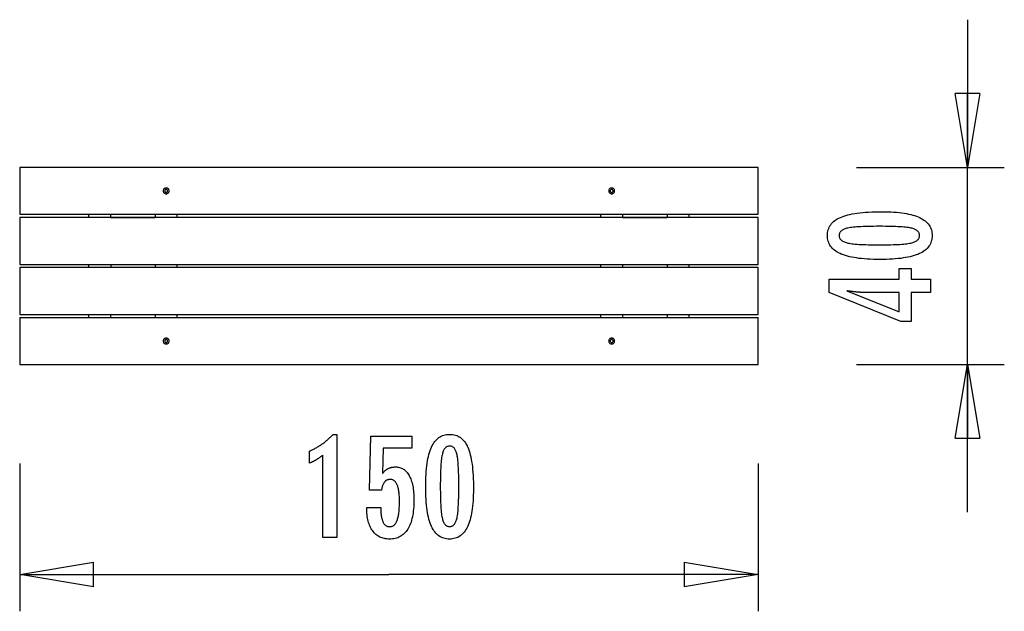
# Model space of a CAD drawing. Extents: x -10 to 10, y -6 to 6.
import ezdxf

# ---------------------------------------------------------------- set-up
doc = ezdxf.new("R2010")
doc.units = 0
doc.layers.get('0').update_dxf_attribs({"linetype": 'CONTINUOUS'})

msp = doc.modelspace()

# ---------------------------------------------------------------- linework, layer by layer
at = {"color": 0}
for points in [[(9.2498, 6.0063), (9.2498, 3.0063)], [(9.2498, 3.0063), (8.9998, 4.5063)], [(9.4998, 4.5063), (8.9998, 4.5063)], [(9.4998, 4.5063), (9.2498, 3.0063)], [(9.2498, 3.0063), (9.2498, 4.5063)], [(-9.9999, 3.0063), (-9.9999, 2.0543)], [(5.0001, 3.0063), (-9.9999, 3.0063)], [(5.0001, 2.0543), (5.0001, 3.0063)], [(6.9998, 3.0063), (9.9998, 3.0063)], [(9.2498, -3.9937), (9.2498, 3.0063)], [(-7.0249, 2.5903), (-7.0249, 2.5903), (-7.0388, 2.5889), (-7.0511, 2.5851), (-7.0613, 2.5791), (-7.0699, 2.5715), (-7.0763, 2.5624), (-7.0811, 2.5523), (-7.0838, 2.5414), (-7.0849, 2.5303), (-7.0838, 2.519), (-7.0811, 2.5082), (-7.0763, 2.498), (-7.0699, 2.489), (-7.0613, 2.4813), (-7.0511, 2.4754), (-7.0388, 2.4715), (-7.0249, 2.4704), (-7.0249, 2.4704), (-7.0108, 2.4715), (-6.9986, 2.4754), (-6.9883, 2.4813), (-6.9799, 2.489), (-6.9733, 2.498), (-6.9686, 2.5082), (-6.9658, 2.519), (-6.9649, 2.5303), (-6.9658, 2.5414), (-6.9686, 2.5523), (-6.9733, 2.5624), (-6.9799, 2.5715), (-6.9883, 2.5791), (-6.9986, 2.5851), (-7.0108, 2.5889), (-7.0249, 2.5903), (-7.0249, 2.5903), (-7.0249, 2.5903), (-7.0249, 2.5903), (-7.0249, 2.5903), (-7.0249, 2.5903), (-7.0249, 2.5903), (-7.0249, 2.5903), (-7.0249, 2.5903), (-7.0249, 2.5903), (-7.0249, 2.5903), (-7.0249, 2.5903), (-7.0249, 2.5903), (-7.0249, 2.5903), (-7.0249, 2.5903), (-7.0249, 2.5903), (-7.0249, 2.5903), (-7.0249, 2.5903)], [(-7.0249, 2.5603), (-7.0249, 2.5603), (-7.0318, 2.5595), (-7.0379, 2.5576), (-7.0431, 2.5546), (-7.0474, 2.5509), (-7.0506, 2.5463), (-7.0529, 2.5412), (-7.0543, 2.5357), (-7.0549, 2.5303), (-7.0543, 2.5246), (-7.0529, 2.5192), (-7.0506, 2.5141), (-7.0474, 2.5096), (-7.0431, 2.5057), (-7.0379, 2.5028), (-7.0318, 2.5009), (-7.0249, 2.5004), (-7.0249, 2.5004), (-7.0178, 2.5009), (-7.0117, 2.5028), (-7.0065, 2.5057), (-7.0024, 2.5096), (-6.999, 2.5141), (-6.9967, 2.5192), (-6.9953, 2.5246), (-6.9949, 2.5303), (-6.9953, 2.5357), (-6.9967, 2.5412), (-6.999, 2.5463), (-7.0024, 2.5509), (-7.0065, 2.5546), (-7.0117, 2.5576), (-7.0178, 2.5595), (-7.0249, 2.5603), (-7.0249, 2.5603), (-7.0249, 2.5603), (-7.0249, 2.5603), (-7.0249, 2.5603), (-7.0249, 2.5603), (-7.0249, 2.5603), (-7.0249, 2.5603), (-7.0249, 2.5603), (-7.0249, 2.5603), (-7.0249, 2.5603), (-7.0249, 2.5603), (-7.0249, 2.5603), (-7.0249, 2.5603), (-7.0249, 2.5603), (-7.0249, 2.5603), (-7.0249, 2.5603), (-7.0249, 2.5603)], [(2.0251, 2.5903), (2.0251, 2.5903), (2.011, 2.5889), (1.9988, 2.5851), (1.9885, 2.5791), (1.9801, 2.5715), (1.9735, 2.5624), (1.9688, 2.5523), (1.966, 2.5414), (1.9651, 2.5303), (1.966, 2.519), (1.9688, 2.5082), (1.9735, 2.498), (1.9801, 2.489), (1.9885, 2.4813), (1.9988, 2.4754), (2.011, 2.4715), (2.0251, 2.4704), (2.0251, 2.4704), (2.0389, 2.4715), (2.0512, 2.4754), (2.0614, 2.4813), (2.07, 2.489), (2.0764, 2.498), (2.0812, 2.5082), (2.0839, 2.519), (2.085, 2.5303), (2.0839, 2.5414), (2.0812, 2.5523), (2.0764, 2.5624), (2.07, 2.5715), (2.0614, 2.5791), (2.0512, 2.5851), (2.039, 2.5889), (2.0251, 2.5903), (2.0251, 2.5903), (2.0251, 2.5903), (2.0251, 2.5903), (2.0251, 2.5903), (2.0251, 2.5903), (2.0251, 2.5903), (2.0251, 2.5903), (2.0251, 2.5903), (2.0251, 2.5903), (2.0251, 2.5903), (2.0251, 2.5903), (2.0251, 2.5903), (2.0251, 2.5903), (2.0251, 2.5903), (2.0251, 2.5903), (2.0251, 2.5903), (2.0251, 2.5903)], [(2.0251, 2.5603), (2.0251, 2.5603), (2.018, 2.5595), (2.0119, 2.5576), (2.0067, 2.5546), (2.0026, 2.5509), (1.9992, 2.5463), (1.9969, 2.5412), (1.9955, 2.5357), (1.9951, 2.5303), (1.9955, 2.5246), (1.9969, 2.5192), (1.9992, 2.5141), (2.0026, 2.5096), (2.0067, 2.5057), (2.0119, 2.5028), (2.018, 2.5009), (2.0251, 2.5004), (2.0251, 2.5004), (2.0319, 2.5009), (2.038, 2.5028), (2.0432, 2.5057), (2.0475, 2.5096), (2.0507, 2.5141), (2.053, 2.5192), (2.0544, 2.5246), (2.055, 2.5303), (2.0544, 2.5357), (2.053, 2.5412), (2.0507, 2.5463), (2.0475, 2.5509), (2.0432, 2.5546), (2.038, 2.5576), (2.0319, 2.5595), (2.0251, 2.5603), (2.0251, 2.5603), (2.0251, 2.5603), (2.0251, 2.5603), (2.0251, 2.5603), (2.0251, 2.5603), (2.0251, 2.5603), (2.0251, 2.5603), (2.0251, 2.5603), (2.0251, 2.5603), (2.0251, 2.5603), (2.0251, 2.5603), (2.0251, 2.5603), (2.0251, 2.5603), (2.0251, 2.5603), (2.0251, 2.5603), (2.0251, 2.5603), (2.0251, 2.5603)], [(-9.9999, 2.0543), (5.0001, 2.0543)], [(-8.5999, 2.0543), (-8.5999, 1.9883)], [(-8.1499, 2.0543), (-8.1499, 2.0543)], [(-8.1499, 1.9924), (-8.1499, 2.0543)], [(-7.2499, 2.0543), (-7.2499, 2.0543)], [(-7.2499, 2.0543), (-7.2499, 1.9924)], [(-6.7999, 1.9883), (-6.7999, 2.0543)], [(1.8001, 2.0543), (1.8001, 1.9883)], [(2.2501, 2.0543), (2.2501, 2.0543)], [(2.2501, 1.9924), (2.2501, 2.0543)], [(3.1501, 2.0543), (3.1501, 2.0543)], [(3.1501, 2.0543), (3.1501, 1.9924)], [(3.6, 1.9883), (3.6, 2.0543)], [(7.5167, 2.1073), (7.5167, 2.1073), (7.5798, 2.1067), (7.6411, 2.1053), (7.7001, 2.103), (7.7573, 2.0998), (7.8122, 2.0955), (7.8652, 2.0903), (7.9161, 2.0842), (7.9651, 2.0773), (8.0118, 2.0692), (8.0566, 2.0603), (8.0993, 2.0505), (8.14, 2.0398), (8.1785, 2.028), (8.215, 2.0153), (8.2494, 2.0017), (8.282, 1.9874), (8.282, 1.9874), (8.3123, 1.9718), (8.3408, 1.9554), (8.3673, 1.9379), (8.392, 1.9196), (8.4145, 1.9001), (8.4352, 1.8798), (8.4539, 1.8584), (8.4707, 1.8363), (8.4853, 1.813), (8.4981, 1.7888), (8.5089, 1.7636), (8.5179, 1.7376), (8.5246, 1.7104), (8.5296, 1.6823), (8.5326, 1.6532), (8.5337, 1.6233), (8.5337, 1.6233), (8.5326, 1.5925), (8.5296, 1.563), (8.5245, 1.5343), (8.5175, 1.5069), (8.5083, 1.4803), (8.4974, 1.4548), (8.4843, 1.4303), (8.4694, 1.407), (8.4522, 1.3845), (8.4332, 1.3631), (8.412, 1.3427), (8.3891, 1.3235), (8.3639, 1.305), (8.3369, 1.2878), (8.3078, 1.2715), (8.2768, 1.2564), (8.2768, 1.2564), (8.2434, 1.242), (8.2078, 1.2287), (8.17, 1.2162), (8.1299, 1.2047), (8.0875, 1.194), (8.0429, 1.1844), (7.9961, 1.1756), (7.9471, 1.1679), (7.8956, 1.1608), (7.8419, 1.1549), (7.786, 1.1497), (7.7279, 1.1457), (7.6673, 1.1424), (7.6046, 1.1402), (7.5397, 1.1388), (7.4725, 1.1384), (7.4725, 1.1384), (7.405, 1.1388), (7.3399, 1.1402), (7.2769, 1.1424), (7.2164, 1.1457), (7.1579, 1.1497), (7.1019, 1.1549), (7.048, 1.1608), (6.9966, 1.1679), (6.9472, 1.1756), (6.9003, 1.1844), (6.8554, 1.194), (6.813, 1.2047), (6.7726, 1.2162), (6.7348, 1.2287), (6.6991, 1.242), (6.6658, 1.2564), (6.6658, 1.2564), (6.6344, 1.2715), (6.6051, 1.2878), (6.5778, 1.305), (6.5527, 1.3235), (6.5295, 1.3427), (6.5083, 1.3631), (6.4891, 1.3845), (6.4721, 1.407), (6.4569, 1.4303), (6.4438, 1.4548), (6.4326, 1.4803), (6.4236, 1.5069), (6.4165, 1.5343), (6.4115, 1.563), (6.4085, 1.5925), (6.4076, 1.6233), (6.4076, 1.6233), (6.4085, 1.6545), (6.4116, 1.6848), (6.4166, 1.7139), (6.4239, 1.7421), (6.433, 1.769), (6.4443, 1.7949), (6.4576, 1.8197), (6.4731, 1.8434), (6.4904, 1.8659), (6.5098, 1.8873), (6.5313, 1.9076), (6.5549, 1.9269), (6.5804, 1.945), (6.6081, 1.9621), (6.6377, 1.978), (6.6696, 1.993), (6.6696, 1.993), (6.7035, 2.0067), (6.7399, 2.0197), (6.7789, 2.0316), (6.8206, 2.0429), (6.8646, 2.053), (6.9112, 2.0624), (6.9604, 2.0709), (7.0121, 2.0786), (7.0662, 2.0852), (7.1229, 2.0911), (7.1822, 2.096), (7.2441, 2.1001), (7.3083, 2.1032), (7.3752, 2.1055), (7.4447, 2.1068), (7.5167, 2.1073)], [(-9.9999, 1.9883), (-9.9999, 1.0383)], [(5.0001, 1.9883), (-9.9999, 1.9883)], [(-8.1499, 1.9924), (-8.1499, 1.9883)], [(-8.1499, 1.9924), (-7.2499, 1.9924)], [(-7.2499, 1.9924), (-7.2499, 1.9883)], [(2.2501, 1.9883), (2.2501, 1.9924)], [(2.2501, 1.9924), (3.1501, 1.9924)], [(3.1501, 1.9924), (3.1501, 1.9883)], [(5.0001, 1.0383), (5.0001, 1.9883)], [(7.4631, 1.811), (7.4631, 1.811), (7.4012, 1.8107), (7.3423, 1.8102), (7.286, 1.8094), (7.2325, 1.8084), (7.1816, 1.8068), (7.1335, 1.8051), (7.0881, 1.8031), (7.0456, 1.8008), (7.0055, 1.798), (6.9683, 1.7949), (6.9337, 1.7915), (6.902, 1.788), (6.8728, 1.784), (6.8465, 1.7798), (6.8227, 1.7752), (6.8018, 1.7705), (6.8018, 1.7705), (6.7826, 1.7651), (6.7648, 1.7592), (6.7481, 1.7528), (6.7328, 1.7459), (6.7187, 1.7384), (6.7058, 1.7305), (6.6941, 1.7221), (6.6838, 1.7133), (6.6745, 1.7037), (6.6666, 1.6938), (6.6598, 1.6833), (6.6544, 1.6724), (6.6501, 1.6608), (6.6471, 1.6488), (6.6453, 1.6362), (6.6447, 1.6233), (6.6447, 1.6233), (6.6453, 1.6101), (6.6471, 1.5977), (6.6502, 1.5857), (6.6547, 1.5743), (6.6603, 1.5632), (6.6672, 1.5529), (6.6753, 1.5429), (6.6848, 1.5336), (6.6953, 1.5245), (6.7072, 1.5161), (6.7204, 1.5081), (6.7348, 1.5008), (6.7504, 1.4937), (6.7674, 1.4874), (6.7855, 1.4814), (6.805, 1.4761), (6.805, 1.4761), (6.8263, 1.4709), (6.8504, 1.4662), (6.877, 1.4618), (6.9064, 1.4578), (6.9382, 1.454), (6.9728, 1.4506), (7.0099, 1.4475), (7.0499, 1.4449), (7.0922, 1.4424), (7.1373, 1.4404), (7.1849, 1.4385), (7.2354, 1.4372), (7.2883, 1.436), (7.3439, 1.4353), (7.4021, 1.4348), (7.4631, 1.4347), (7.4631, 1.4347), (7.5238, 1.4348), (7.5821, 1.4353), (7.6375, 1.436), (7.6905, 1.4372), (7.7407, 1.4385), (7.7884, 1.4404), (7.8333, 1.4424), (7.8758, 1.4449), (7.9154, 1.4475), (7.9525, 1.4506), (7.9868, 1.454), (8.0187, 1.4578), (8.0478, 1.4618), (8.0744, 1.4662), (8.0983, 1.4709), (8.1197, 1.4761), (8.1197, 1.4761), (8.1387, 1.4814), (8.1567, 1.4874), (8.1734, 1.4937), (8.189, 1.5008), (8.2031, 1.5081), (8.2163, 1.5161), (8.228, 1.5245), (8.2388, 1.5336), (8.248, 1.5429), (8.2561, 1.5529), (8.2629, 1.5632), (8.2686, 1.5743), (8.2728, 1.5857), (8.2761, 1.5977), (8.2779, 1.6101), (8.2787, 1.6233), (8.2787, 1.6233), (8.2779, 1.6362), (8.2761, 1.6488), (8.2731, 1.6608), (8.2689, 1.6724), (8.2632, 1.6833), (8.2566, 1.6938), (8.2488, 1.7037), (8.2398, 1.7133), (8.2293, 1.7221), (8.2178, 1.7305), (8.2049, 1.7384), (8.1911, 1.7459), (8.1758, 1.7528), (8.1594, 1.7592), (8.1417, 1.7651), (8.123, 1.7705), (8.123, 1.7705), (8.102, 1.7752), (8.0784, 1.7798), (8.0521, 1.784), (8.0232, 1.788), (7.9914, 1.7915), (7.957, 1.7949), (7.9199, 1.798), (7.8801, 1.8008), (7.8374, 1.8031), (7.7921, 1.8051), (7.744, 1.8068), (7.6934, 1.8084), (7.6398, 1.8094), (7.5836, 1.8102), (7.5247, 1.8107), (7.4631, 1.811)], [(-9.9999, 1.0383), (5.0001, 1.0383)], [(-8.5999, 1.0383), (-8.5999, 0.9723)], [(-8.1499, 1.0383), (-8.1499, 0.9723)], [(-7.2499, 1.0383), (-7.2499, 0.9723)], [(-6.7999, 0.9723), (-6.7999, 1.0383)], [(1.8001, 1.0383), (1.8001, 0.9723)], [(2.2501, 0.9723), (2.2501, 1.0383)], [(3.1501, 1.0383), (3.1501, 0.9723)], [(3.6, 0.9723), (3.6, 1.0383)], [(-9.9999, 0.9723), (-9.9999, 0.0223)], [(5.0001, 0.9723), (-9.9999, 0.9723)], [(5.0001, 0.0223), (5.0001, 0.9723)], [(8.4993, 0.4676), (8.1094, 0.4676), (8.1094, -0.1251), (7.8958, -0.1251), (6.4419, 0.4676), (6.4419, 0.7376), (7.8643, 0.7376), (7.8643, 0.9526), (8.1094, 0.9526), (8.1094, 0.7376), (8.4993, 0.7376), (8.4993, 0.4676)], [(7.8643, 0.4676), (7.1588, 0.4676), (7.1588, 0.4676), (7.1509, 0.4676), (7.143, 0.4676), (7.1347, 0.4677), (7.1264, 0.468), (7.1177, 0.4683), (7.1089, 0.4687), (7.0998, 0.4691), (7.0906, 0.4697), (7.0809, 0.4702), (7.0712, 0.4708), (7.0611, 0.4714), (7.051, 0.4722), (7.0404, 0.473), (7.0298, 0.4739), (7.0188, 0.4749), (7.0078, 0.4761), (7.0078, 0.4761), (6.9962, 0.477), (6.9847, 0.478), (6.9728, 0.4792), (6.961, 0.4804), (6.9488, 0.4816), (6.9365, 0.483), (6.924, 0.4845), (6.9115, 0.4861), (6.8984, 0.4876), (6.8854, 0.4892), (6.872, 0.4909), (6.8587, 0.4927), (6.845, 0.4945), (6.8312, 0.4965), (6.8172, 0.4984), (6.8032, 0.5005), (7.8643, 0.0776), (7.8643, 0.4676)], [(-9.9999, 0.0223), (5.0001, 0.0223)], [(-8.5999, 0.0223), (-8.5999, -0.0437)], [(-8.1499, 0.0223), (-8.1499, 0.0202)], [(-8.1499, -0.0437), (-8.1499, 0.0202)], [(-8.1499, 0.0202), (-7.2499, 0.0202)], [(-7.2499, 0.0223), (-7.2499, 0.0202)], [(-7.2499, 0.0202), (-7.2499, -0.0437)], [(-6.7999, -0.0437), (-6.7999, 0.0223)], [(1.8001, 0.0223), (1.8001, -0.0437)], [(2.2501, 0.0202), (2.2501, 0.0223)], [(2.2501, -0.0437), (2.2501, 0.0202)], [(2.2501, 0.0202), (3.1501, 0.0202)], [(3.1501, 0.0223), (3.1501, 0.0202)], [(3.1501, 0.0202), (3.1501, -0.0437)], [(3.6, -0.0437), (3.6, 0.0223)], [(-9.9999, -0.0437), (-9.9999, -0.9937)], [(-9.9999, -0.0437), (5.0001, -0.0437)], [(-8.1499, -0.0437), (-8.1499, -0.0437)], [(-7.2499, -0.0437), (-7.2499, -0.0437)], [(2.2501, -0.0437), (2.2501, -0.0437)], [(3.1501, -0.0437), (3.1501, -0.0437)], [(5.0001, -0.9937), (5.0001, -0.0437)], [(-7.0249, -0.4587), (-7.0249, -0.4587), (-7.0388, -0.4598), (-7.0511, -0.4637), (-7.0613, -0.4696), (-7.0699, -0.4773), (-7.0763, -0.4863), (-7.0811, -0.4965), (-7.0838, -0.5073), (-7.0849, -0.5186), (-7.0838, -0.5297), (-7.0811, -0.5406), (-7.0763, -0.5507), (-7.0699, -0.5598), (-7.0613, -0.5674), (-7.0511, -0.5734), (-7.0388, -0.5772), (-7.0249, -0.5786), (-7.0249, -0.5786), (-7.0108, -0.5772), (-6.9986, -0.5734), (-6.9883, -0.5674), (-6.9799, -0.5598), (-6.9733, -0.5507), (-6.9686, -0.5406), (-6.9658, -0.5297), (-6.9649, -0.5186), (-6.9658, -0.5073), (-6.9686, -0.4965), (-6.9733, -0.4864), (-6.9799, -0.4774), (-6.9883, -0.4697), (-6.9986, -0.4638), (-7.0108, -0.4599), (-7.0249, -0.4587), (-7.0249, -0.4587), (-7.0249, -0.4587), (-7.0249, -0.4587), (-7.0249, -0.4587), (-7.0249, -0.4587), (-7.0249, -0.4587), (-7.0249, -0.4587), (-7.0249, -0.4587), (-7.0249, -0.4587), (-7.0249, -0.4587), (-7.0249, -0.4587), (-7.0249, -0.4587), (-7.0249, -0.4587), (-7.0249, -0.4587), (-7.0249, -0.4587), (-7.0249, -0.4587), (-7.0249, -0.4587)], [(-7.0249, -0.4887), (-7.0249, -0.4887), (-7.0318, -0.4893), (-7.0379, -0.4912), (-7.0431, -0.4941), (-7.0474, -0.498), (-7.0506, -0.5024), (-7.0529, -0.5075), (-7.0543, -0.5129), (-7.0549, -0.5186), (-7.0543, -0.524), (-7.0529, -0.5295), (-7.0506, -0.5346), (-7.0474, -0.5392), (-7.0431, -0.5429), (-7.0379, -0.5459), (-7.0318, -0.5478), (-7.0249, -0.5486), (-7.0249, -0.5486), (-7.0178, -0.5478), (-7.0117, -0.5459), (-7.0065, -0.5429), (-7.0024, -0.5392), (-6.999, -0.5346), (-6.9967, -0.5295), (-6.9953, -0.524), (-6.9949, -0.5186), (-6.9953, -0.5129), (-6.9967, -0.5075), (-6.999, -0.5024), (-7.0024, -0.498), (-7.0065, -0.4941), (-7.0117, -0.4912), (-7.0178, -0.4893), (-7.0249, -0.4887), (-7.0249, -0.4887), (-7.0249, -0.4887), (-7.0249, -0.4887), (-7.0249, -0.4887), (-7.0249, -0.4887), (-7.0249, -0.4887), (-7.0249, -0.4887), (-7.0249, -0.4887), (-7.0249, -0.4887), (-7.0249, -0.4887), (-7.0249, -0.4887), (-7.0249, -0.4887), (-7.0249, -0.4887), (-7.0249, -0.4887), (-7.0249, -0.4887), (-7.0249, -0.4887), (-7.0249, -0.4887)], [(2.0251, -0.4587), (2.0251, -0.4587), (2.011, -0.4598), (1.9988, -0.4637), (1.9885, -0.4696), (1.9801, -0.4773), (1.9735, -0.4863), (1.9688, -0.4965), (1.966, -0.5073), (1.9651, -0.5186), (1.966, -0.5297), (1.9688, -0.5406), (1.9735, -0.5507), (1.9801, -0.5598), (1.9885, -0.5674), (1.9988, -0.5734), (2.011, -0.5772), (2.0251, -0.5786), (2.0251, -0.5786), (2.0389, -0.5772), (2.0512, -0.5734), (2.0614, -0.5674), (2.07, -0.5598), (2.0764, -0.5507), (2.0812, -0.5406), (2.0839, -0.5297), (2.085, -0.5186), (2.0839, -0.5073), (2.0812, -0.4965), (2.0764, -0.4864), (2.07, -0.4774), (2.0614, -0.4697), (2.0512, -0.4638), (2.039, -0.4599), (2.0251, -0.4587), (2.0251, -0.4587), (2.0251, -0.4587), (2.0251, -0.4587), (2.0251, -0.4587), (2.0251, -0.4587), (2.0251, -0.4587), (2.0251, -0.4587), (2.0251, -0.4587), (2.0251, -0.4587), (2.0251, -0.4587), (2.0251, -0.4587), (2.0251, -0.4587), (2.0251, -0.4587), (2.0251, -0.4587), (2.0251, -0.4587), (2.0251, -0.4587), (2.0251, -0.4587)], [(2.0251, -0.4887), (2.0251, -0.4887), (2.018, -0.4893), (2.0119, -0.4912), (2.0067, -0.4941), (2.0026, -0.498), (1.9992, -0.5024), (1.9969, -0.5075), (1.9955, -0.5129), (1.9951, -0.5186), (1.9955, -0.524), (1.9969, -0.5295), (1.9992, -0.5346), (2.0026, -0.5392), (2.0067, -0.5429), (2.0119, -0.5459), (2.018, -0.5478), (2.0251, -0.5486), (2.0251, -0.5486), (2.0319, -0.5478), (2.038, -0.5459), (2.0432, -0.5429), (2.0475, -0.5392), (2.0507, -0.5346), (2.053, -0.5295), (2.0544, -0.524), (2.055, -0.5186), (2.0544, -0.5129), (2.053, -0.5075), (2.0507, -0.5024), (2.0475, -0.498), (2.0432, -0.4941), (2.038, -0.4912), (2.0319, -0.4893), (2.0251, -0.4887), (2.0251, -0.4887), (2.0251, -0.4887), (2.0251, -0.4887), (2.0251, -0.4887), (2.0251, -0.4887), (2.0251, -0.4887), (2.0251, -0.4887), (2.0251, -0.4887), (2.0251, -0.4887), (2.0251, -0.4887), (2.0251, -0.4887), (2.0251, -0.4887), (2.0251, -0.4887), (2.0251, -0.4887), (2.0251, -0.4887), (2.0251, -0.4887), (2.0251, -0.4887)], [(-9.9999, -0.9937), (5.0001, -0.9937)], [(6.9998, -0.9937), (9.9998, -0.9937)], [(8.9998, -2.4937), (9.2498, -0.9937)], [(9.2498, -0.9937), (9.4998, -2.4937)], [(9.2498, -0.9937), (9.2498, -2.4937)], [(-3.8412, -4.5057), (-3.8412, -2.8383), (-3.8412, -2.8383), (-3.8505, -2.8452), (-3.8598, -2.8521), (-3.869, -2.8587), (-3.8783, -2.8654), (-3.8873, -2.8717), (-3.8964, -2.8781), (-3.9054, -2.8842), (-3.9144, -2.8904), (-3.9231, -2.8962), (-3.932, -2.9021), (-3.9407, -2.9076), (-3.9495, -2.9133), (-3.958, -2.9186), (-3.9667, -2.924), (-3.9751, -2.9291), (-3.9837, -2.9342), (-3.9837, -2.9342), (-3.9918, -2.939), (-4.0002, -2.9438), (-4.0085, -2.9483), (-4.0169, -2.9529), (-4.025, -2.9572), (-4.0332, -2.9616), (-4.0413, -2.9656), (-4.0497, -2.9698), (-4.0577, -2.9736), (-4.0658, -2.9775), (-4.0739, -2.9811), (-4.082, -2.9848), (-4.0898, -2.9882), (-4.0979, -2.9917), (-4.1059, -2.9949), (-4.114, -2.9982), (-4.114, -2.7532), (-4.114, -2.7532), (-4.0966, -2.7454), (-4.0795, -2.7375), (-4.0624, -2.7294), (-4.0456, -2.7213), (-4.0288, -2.7127), (-4.0123, -2.7042), (-3.9958, -2.6953), (-3.9796, -2.6865), (-3.9634, -2.6772), (-3.9475, -2.6679), (-3.9316, -2.6584), (-3.916, -2.6488), (-3.9004, -2.6388), (-3.8851, -2.6288), (-3.8698, -2.6186), (-3.8548, -2.6083), (-3.8548, -2.6083), (-3.8398, -2.5976), (-3.8251, -2.5868), (-3.8104, -2.5757), (-3.796, -2.5645), (-3.7816, -2.5529), (-3.7675, -2.5414), (-3.7535, -2.5295), (-3.7397, -2.5176), (-3.7259, -2.5052), (-3.7124, -2.4928), (-3.6989, -2.48), (-3.6857, -2.4673), (-3.6725, -2.4542), (-3.6596, -2.441), (-3.6468, -2.4275), (-3.6342, -2.414), (-3.5613, -2.414), (-3.5613, -4.5057), (-3.8412, -4.5057)], [(-2.9512, -3.8995), (-2.6662, -3.8995), (-2.6662, -3.8995), (-2.6659, -3.9233), (-2.6654, -3.9466), (-2.6644, -3.9691), (-2.6633, -3.9909), (-2.6616, -4.0117), (-2.6597, -4.032), (-2.6574, -4.0513), (-2.6548, -4.0701), (-2.6517, -4.0878), (-2.6483, -4.1049), (-2.6445, -4.1212), (-2.6405, -4.1369), (-2.6359, -4.1516), (-2.6311, -4.1657), (-2.6259, -4.1789), (-2.6205, -4.1915), (-2.6205, -4.1915), (-2.6145, -4.203), (-2.6083, -4.214), (-2.6017, -4.2241), (-2.5949, -4.2336), (-2.5875, -4.2421), (-2.5798, -4.2501), (-2.5717, -4.2573), (-2.5634, -4.2639), (-2.5545, -4.2694), (-2.5453, -4.2744), (-2.5357, -4.2784), (-2.5259, -4.2819), (-2.5156, -4.2844), (-2.505, -4.2864), (-2.494, -4.2875), (-2.4827, -4.288), (-2.4827, -4.288), (-2.4703, -4.2874), (-2.4585, -4.2859), (-2.4469, -4.2834), (-2.436, -4.28), (-2.4253, -4.2755), (-2.4151, -4.2702), (-2.4052, -4.2638), (-2.3959, -4.2565), (-2.3867, -4.248), (-2.378, -4.2387), (-2.3697, -4.2283), (-2.362, -4.217), (-2.3544, -4.2046), (-2.3474, -4.1914), (-2.3407, -4.1771), (-2.3346, -4.1619), (-2.3346, -4.1619), (-2.3285, -4.1455), (-2.323, -4.1282), (-2.3177, -4.1099), (-2.3131, -4.0907), (-2.3086, -4.0703), (-2.3046, -4.049), (-2.3009, -4.0267), (-2.2978, -4.0035), (-2.2948, -3.9791), (-2.2923, -3.9538), (-2.2902, -3.9274), (-2.2886, -3.9002), (-2.2872, -3.8718), (-2.2863, -3.8425), (-2.2857, -3.8121), (-2.2856, -3.7809), (-2.2856, -3.7809), (-2.2857, -3.7522), (-2.2862, -3.7245), (-2.287, -3.6977), (-2.2884, -3.6721), (-2.29, -3.6472), (-2.292, -3.6234), (-2.2943, -3.6005), (-2.2972, -3.5788), (-2.3001, -3.5577), (-2.3036, -3.5378), (-2.3073, -3.5187), (-2.3115, -3.5008), (-2.3159, -3.4837), (-2.3208, -3.4677), (-2.326, -3.4525), (-2.3317, -3.4385), (-2.3317, -3.4385), (-2.3375, -3.4251), (-2.344, -3.4127), (-2.3507, -3.4011), (-2.358, -3.3905), (-2.3654, -3.3805), (-2.3734, -3.3716), (-2.3817, -3.3634), (-2.3906, -3.3563), (-2.3996, -3.3497), (-2.4092, -3.3441), (-2.4191, -3.3394), (-2.4295, -3.3356), (-2.4401, -3.3325), (-2.4512, -3.3305), (-2.4627, -3.3292), (-2.4747, -3.3289), (-2.4747, -3.3289), (-2.4833, -3.329), (-2.4919, -3.3296), (-2.5003, -3.3306), (-2.5086, -3.3323), (-2.5165, -3.3342), (-2.5243, -3.3366), (-2.5319, -3.3394), (-2.5394, -3.3429), (-2.5464, -3.3465), (-2.5535, -3.3507), (-2.5602, -3.3552), (-2.5669, -3.3603), (-2.5731, -3.3657), (-2.5793, -3.3716), (-2.5851, -3.3779), (-2.5909, -3.3848), (-2.5909, -3.3848), (-2.5963, -3.3918), (-2.6016, -3.3994), (-2.6065, -3.4073), (-2.6113, -3.4158), (-2.6157, -3.4244), (-2.6201, -3.4336), (-2.6241, -3.4431), (-2.628, -3.4532), (-2.6314, -3.4634), (-2.6348, -3.4741), (-2.6378, -3.4852), (-2.6407, -3.4968), (-2.6432, -3.5086), (-2.6456, -3.5209), (-2.6477, -3.5335), (-2.6497, -3.5467), (-2.8976, -3.5467), (-2.8699, -2.4483), (-2.0378, -2.4483), (-2.0378, -2.6963), (-2.6191, -2.6963), (-2.6332, -3.2103), (-2.6332, -3.2103), (-2.6264, -3.2017), (-2.6197, -3.1935), (-2.6128, -3.1855), (-2.606, -3.1779), (-2.5989, -3.1705), (-2.592, -3.1634), (-2.5848, -3.1566), (-2.5777, -3.1502), (-2.5702, -3.1438), (-2.5629, -3.1379), (-2.5553, -3.1323), (-2.5478, -3.127), (-2.54, -3.1218), (-2.5324, -3.117), (-2.5244, -3.1124), (-2.5166, -3.1083), (-2.5166, -3.1083), (-2.5083, -3.1042), (-2.5001, -3.1004), (-2.4917, -3.0969), (-2.4833, -3.0937), (-2.4744, -3.0906), (-2.4657, -3.088), (-2.4567, -3.0855), (-2.4477, -3.0835), (-2.4384, -3.0815), (-2.4291, -3.0798), (-2.4195, -3.0784), (-2.4099, -3.0773), (-2.4, -3.0763), (-2.3901, -3.0758), (-2.3799, -3.0754), (-2.3698, -3.0754), (-2.3698, -3.0754), (-2.3475, -3.076), (-2.3259, -3.0781), (-2.3049, -3.0814), (-2.2846, -3.0862), (-2.2648, -3.0922), (-2.2458, -3.0997), (-2.2274, -3.1084), (-2.2097, -3.1187), (-2.1925, -3.1301), (-2.176, -3.143), (-2.1601, -3.1572), (-2.1451, -3.1729), (-2.1304, -3.1897), (-2.1166, -3.2081), (-2.1034, -3.2278), (-2.0909, -3.2489), (-2.0909, -3.2489), (-2.0788, -3.2711), (-2.0677, -3.2945), (-2.0572, -3.319), (-2.0476, -3.3448), (-2.0386, -3.3715), (-2.0306, -3.3997), (-2.0233, -3.4288), (-2.0168, -3.4594), (-2.0109, -3.4907), (-2.0059, -3.5234), (-2.0016, -3.5572), (-1.9982, -3.5923), (-1.9954, -3.6283), (-1.9936, -3.6656), (-1.9924, -3.704), (-1.9921, -3.7437), (-1.9921, -3.7437), (-1.9925, -3.7919), (-1.994, -3.8388), (-1.9964, -3.884), (-1.9999, -3.928), (-2.0042, -3.9702), (-2.0096, -4.0112), (-2.0159, -4.0506), (-2.0234, -4.0886), (-2.0316, -4.1249), (-2.041, -4.1599), (-2.0513, -4.1933), (-2.0627, -4.2253), (-2.0748, -4.2557), (-2.0881, -4.2847), (-2.1023, -4.3121), (-2.1177, -4.3383), (-2.1177, -4.3383), (-2.1337, -4.3626), (-2.1507, -4.3855), (-2.1686, -4.4067), (-2.1876, -4.4265), (-2.2074, -4.4445), (-2.2283, -4.4611), (-2.25, -4.476), (-2.2728, -4.4895), (-2.2963, -4.5012), (-2.321, -4.5115), (-2.3464, -4.5201), (-2.373, -4.5273), (-2.4003, -4.5328), (-2.4287, -4.5368), (-2.458, -4.5392), (-2.4884, -4.5401), (-2.4884, -4.5401), (-2.5154, -4.5393), (-2.5417, -4.5374), (-2.5672, -4.5341), (-2.5921, -4.5296), (-2.616, -4.5236), (-2.6393, -4.5166), (-2.6618, -4.5081), (-2.6837, -4.4985), (-2.7045, -4.4873), (-2.7247, -4.475), (-2.744, -4.4613), (-2.7628, -4.4465), (-2.7806, -4.4302), (-2.7977, -4.4128), (-2.814, -4.394), (-2.8298, -4.3741), (-2.8298, -4.3741), (-2.8444, -4.3527), (-2.8581, -4.3303), (-2.8709, -4.3069), (-2.8828, -4.2826), (-2.8936, -4.2571), (-2.9036, -4.2305), (-2.9126, -4.2029), (-2.9208, -4.1744), (-2.9278, -4.1446), (-2.934, -4.1139), (-2.9392, -4.0821), (-2.9435, -4.0494), (-2.9467, -4.0155), (-2.9492, -3.9807), (-2.9506, -3.9447), (-2.9512, -3.9079), (-2.9512, -3.8995)], [(-0.7838, -3.5231), (-0.7838, -3.5231), (-0.7842, -3.5862), (-0.7856, -3.6475), (-0.7879, -3.7065), (-0.7913, -3.7637), (-0.7954, -3.8187), (-0.8006, -3.8717), (-0.8067, -3.9225), (-0.8138, -3.9715), (-0.8217, -4.0182), (-0.8306, -4.063), (-0.8404, -4.1057), (-0.8513, -4.1464), (-0.8629, -4.1849), (-0.8756, -4.2214), (-0.8892, -4.2558), (-0.9038, -4.2884), (-0.9038, -4.2884), (-0.9191, -4.3188), (-0.9355, -4.3473), (-0.9528, -4.3738), (-0.9713, -4.3985), (-0.9906, -4.421), (-1.011, -4.4417), (-1.0323, -4.4604), (-1.0547, -4.4772), (-1.0778, -4.4917), (-1.102, -4.5045), (-1.1271, -4.5153), (-1.1534, -4.5243), (-1.1805, -4.531), (-1.2086, -4.536), (-1.2376, -4.539), (-1.2678, -4.5401), (-1.2678, -4.5401), (-1.2983, -4.539), (-1.3279, -4.536), (-1.3564, -4.5309), (-1.384, -4.524), (-1.4104, -4.5148), (-1.436, -4.5039), (-1.4605, -4.4908), (-1.484, -4.4759), (-1.5064, -4.4587), (-1.5278, -4.4397), (-1.5481, -4.4185), (-1.5675, -4.3956), (-1.5857, -4.3704), (-1.6031, -4.3434), (-1.6193, -4.3143), (-1.6347, -4.2833), (-1.6347, -4.2833), (-1.6489, -4.2499), (-1.6622, -4.2143), (-1.6746, -4.1764), (-1.6862, -4.1363), (-1.6967, -4.0939), (-1.7064, -4.0493), (-1.7152, -4.0025), (-1.7232, -3.9535), (-1.73, -3.902), (-1.736, -3.8483), (-1.741, -3.7924), (-1.7453, -3.7343), (-1.7485, -3.6737), (-1.7508, -3.611), (-1.7522, -3.5461), (-1.7528, -3.4789), (-1.7528, -3.4789), (-1.7522, -3.4114), (-1.7508, -3.3463), (-1.7485, -3.2833), (-1.7453, -3.2228), (-1.741, -3.1643), (-1.736, -3.1083), (-1.73, -3.0544), (-1.7232, -3.003), (-1.7152, -2.9536), (-1.7064, -2.9067), (-1.6967, -2.8618), (-1.6862, -2.8194), (-1.6746, -2.7791), (-1.6622, -2.7413), (-1.6489, -2.7056), (-1.6347, -2.6723), (-1.6347, -2.6723), (-1.6193, -2.6409), (-1.6031, -2.6116), (-1.5857, -2.5843), (-1.5675, -2.5592), (-1.5481, -2.5359), (-1.5278, -2.5147), (-1.5064, -2.4955), (-1.484, -2.4785), (-1.4605, -2.4633), (-1.436, -2.4502), (-1.4104, -2.439), (-1.384, -2.43), (-1.3564, -2.4229), (-1.3279, -2.4179), (-1.2983, -2.4149), (-1.2678, -2.414), (-1.2678, -2.414), (-1.2363, -2.4149), (-1.2061, -2.418), (-1.1768, -2.423), (-1.1489, -2.4303), (-1.1218, -2.4394), (-1.096, -2.4507), (-1.0711, -2.464), (-1.0476, -2.4795), (-1.0249, -2.4968), (-1.0035, -2.5162), (-0.9831, -2.5377), (-0.964, -2.5613), (-0.9457, -2.5868), (-0.9288, -2.6145), (-0.9128, -2.6441), (-0.8981, -2.676), (-0.8981, -2.676), (-0.8841, -2.7099), (-0.8711, -2.7463), (-0.859, -2.7853), (-0.848, -2.827), (-0.8376, -2.871), (-0.8282, -2.9176), (-0.8197, -2.9668), (-0.8123, -3.0185), (-0.8055, -3.0726), (-0.7997, -3.1293), (-0.7948, -3.1886), (-0.7908, -3.2505), (-0.7876, -3.3147), (-0.7854, -3.3816), (-0.7841, -3.4511), (-0.7838, -3.5231)], [(8.9998, -2.4937), (9.4998, -2.4937)], [(-1.0801, -3.4695), (-1.0801, -3.4695), (-1.0802, -3.4076), (-1.0807, -3.3487), (-1.0814, -3.2924), (-1.0826, -3.2389), (-1.0839, -3.188), (-1.0857, -3.1399), (-1.0877, -3.0945), (-1.0902, -3.052), (-1.0928, -3.0119), (-1.0959, -2.9747), (-1.0991, -2.9401), (-1.1029, -2.9084), (-1.1067, -2.8792), (-1.111, -2.8529), (-1.1156, -2.8291), (-1.1206, -2.8082), (-1.1206, -2.8082), (-1.1258, -2.789), (-1.1317, -2.7712), (-1.138, -2.7545), (-1.145, -2.7392), (-1.1522, -2.7251), (-1.1602, -2.7122), (-1.1686, -2.7005), (-1.1777, -2.6902), (-1.187, -2.6809), (-1.1971, -2.673), (-1.2075, -2.6662), (-1.2186, -2.6608), (-1.23, -2.6565), (-1.2421, -2.6535), (-1.2546, -2.6517), (-1.2678, -2.6511), (-1.2678, -2.6511), (-1.2807, -2.6517), (-1.2931, -2.6535), (-1.3051, -2.6566), (-1.3166, -2.6611), (-1.3274, -2.6667), (-1.3379, -2.6736), (-1.3478, -2.6817), (-1.3574, -2.6912), (-1.3662, -2.7017), (-1.3746, -2.7137), (-1.3826, -2.7269), (-1.3901, -2.7413), (-1.397, -2.7569), (-1.4034, -2.7739), (-1.4094, -2.792), (-1.415, -2.8115), (-1.415, -2.8115), (-1.4199, -2.8328), (-1.4246, -2.8569), (-1.429, -2.8835), (-1.4331, -2.9129), (-1.4367, -2.9447), (-1.4401, -2.9793), (-1.4432, -3.0164), (-1.4461, -3.0563), (-1.4484, -3.0986), (-1.4505, -3.1437), (-1.4522, -3.1913), (-1.4538, -3.2418), (-1.4549, -3.2947), (-1.4557, -3.3503), (-1.4562, -3.4085), (-1.4565, -3.4695), (-1.4565, -3.4695), (-1.4562, -3.5302), (-1.4557, -3.5885), (-1.4549, -3.644), (-1.4538, -3.697), (-1.4522, -3.7472), (-1.4505, -3.7949), (-1.4484, -3.8398), (-1.4461, -3.8823), (-1.4432, -3.9219), (-1.4401, -3.959), (-1.4367, -3.9933), (-1.4331, -4.0252), (-1.429, -4.0543), (-1.4246, -4.0809), (-1.4199, -4.1048), (-1.415, -4.1262), (-1.415, -4.1262), (-1.4094, -4.1452), (-1.4034, -4.1632), (-1.397, -4.1799), (-1.3901, -4.1955), (-1.3826, -4.2096), (-1.3746, -4.2228), (-1.3662, -4.2345), (-1.3574, -4.2453), (-1.3478, -4.2544), (-1.3379, -4.2625), (-1.3274, -4.2693), (-1.3166, -4.275), (-1.3051, -4.2792), (-1.2931, -4.2825), (-1.2807, -4.2843), (-1.2678, -4.2851), (-1.2678, -4.2851), (-1.2546, -4.2843), (-1.2421, -4.2825), (-1.23, -4.2795), (-1.2186, -4.2753), (-1.2075, -4.2696), (-1.1971, -4.263), (-1.187, -4.2552), (-1.1777, -4.2462), (-1.1686, -4.2357), (-1.1602, -4.2242), (-1.1522, -4.2113), (-1.145, -4.1975), (-1.138, -4.1822), (-1.1317, -4.1658), (-1.1258, -4.1481), (-1.1206, -4.1295), (-1.1206, -4.1295), (-1.1156, -4.1085), (-1.111, -4.0849), (-1.1067, -4.0586), (-1.1029, -4.0297), (-1.0991, -3.9978), (-1.0959, -3.9634), (-1.0928, -3.9263), (-1.0902, -3.8865), (-1.0877, -3.8438), (-1.0857, -3.7985), (-1.0839, -3.7504), (-1.0826, -3.6998), (-1.0814, -3.6462), (-1.0807, -3.59), (-1.0802, -3.5311), (-1.0801, -3.4695)], [(-9.9999, -3.0062), (-9.9999, -6.0062)], [(5.0001, -3.0062), (5.0001, -6.0062)], [(-9.9999, -5.2562), (-8.4999, -5.0062)], [(-8.4999, -5.5062), (-8.4999, -5.0062)], [(3.5, -5.0062), (5.0001, -5.2562)], [(3.5, -5.0062), (3.5, -5.5062)], [(-9.9999, -5.2562), (-2.4999, -5.2562)], [(-8.4999, -5.5062), (-9.9999, -5.2562)], [(-9.9999, -5.2562), (-8.4999, -5.2562)], [(5.0001, -5.2562), (-2.4999, -5.2562)], [(5.0001, -5.2562), (3.5, -5.5062)], [(5.0001, -5.2562), (3.5, -5.2562)]]:
    msp.add_lwpolyline(points, dxfattribs=at)

doc.saveas('drawing.dxf')
